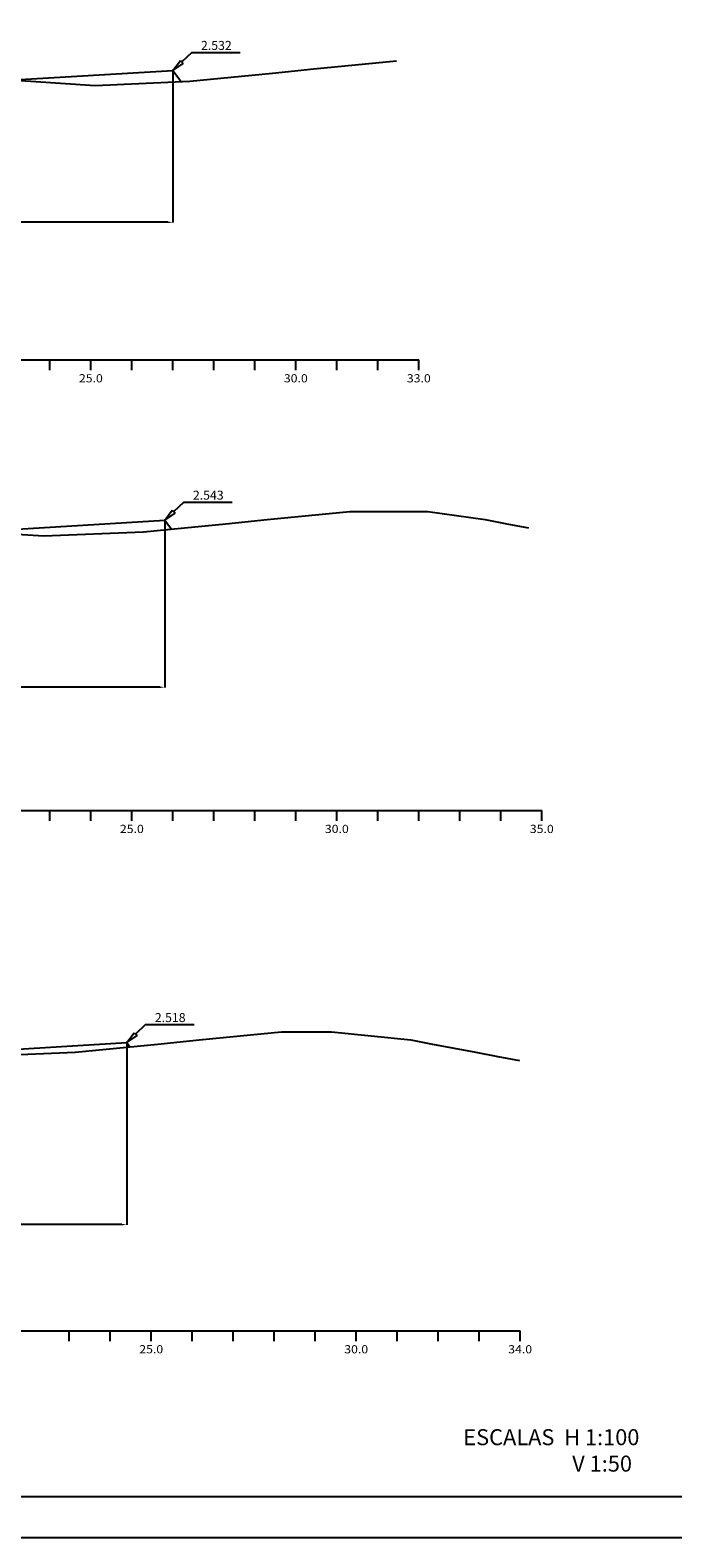
# Model space of a CAD drawing. Extents: x -391 to 499, y 216 to 521.
# Drawn here: x -245 to -166, y 224 to 408 of the extents above; entities that cross this region are included whole.
import ezdxf
from ezdxf.enums import TextEntityAlignment as Align

# ---------------------------------------------------------------- set-up
doc = ezdxf.new("R2010")
doc.units = 0
doc.header["$MEASUREMENT"] = 0
doc.linetypes.add('LIN0', pattern=[0])
doc.layers.get('0').update_dxf_attribs({"linetype": 'LIN0'})
doc.layers.get('DEFPOINTS').update_dxf_attribs({"linetype": 'CONTINUOUS'})
for name, color, linetype in [('COTAS', 20, 'CONTINUOUS'), ('DIST', 7, 'CONTINUOUS'), ('OCULTO', 7, 'CONTINUOUS'), ('SECOES', 7, 'LIN0')]:
    doc.layers.add(name, color=color, linetype=linetype)
doc.styles.add('ROMANS', font='romans')
doc.dimstyles.get("Standard").update_dxf_attribs({"dimtxt": 0.18, "dimasz": 0.18, "dimexe": 0.18, "dimexo": 0.0625, "dimgap": 0.09, "dimtad": 0, "dimtih": 1, "dimtoh": 1, "dimdec": 4, "dimzin": 0, "dimtxsty": 'STANDARD', "dimcen": 0.09, "dimazin": 3, "dimtfac": 1, "dimtdec": 4, "dimtofl": 0, "dimtmove": 0, "dimatfit": 3, "dimtolj": 1, "dimtzin": 0})

# ---------------------------------------------------------------- blocks, each defined once
blk = doc.blocks.new('*D43')
at = {"color": 0, "linetype": 'BYBLOCK'}
for p, q in [((-232.74, 284.45), (-232.74, 262.21)), ((-274.75, 282.84), (-274.75, 262.21)), ((-274.15, 262.25), (-255.46, 262.25)), ((-233.34, 262.25), (-252.02, 262.25))]:
    blk.add_line(p, q, dxfattribs=at)
for points in [[(-274.15, 262.35), (-274.15, 262.15), (-274.75, 262.25)], [(-233.34, 262.35), (-233.34, 262.15), (-232.74, 262.25)]]:
    blk.add_solid(points, dxfattribs=at)
at = {"layer": 'DEFPOINTS', "color": 0, "linetype": 'BYBLOCK'}
for p in [(-232.74, 284.46), (-274.75, 282.86), (-274.75, 262.25)]:
    blk.add_point(p, dxfattribs=at)
at = {"color": 0, "linetype": 'BYBLOCK', "insert": (-253.74, 262.25), "char_height": 1.2, "attachment_point": 5}
blk.add_mtext('\\A1;8.40', dxfattribs=at)
blk = doc.blocks.new('*D49')
at = {"color": 0, "linetype": 'BYBLOCK'}
for p, q in [((-228.1, 348.21), (-228.1, 327.81)), ((-277.11, 331.79), (-277.11, 327.81)), ((-276.51, 327.84), (-254.32, 327.84)), ((-228.7, 327.84), (-250.89, 327.84))]:
    blk.add_line(p, q, dxfattribs=at)
for points in [[(-276.51, 327.94), (-276.51, 327.74), (-277.11, 327.84)], [(-228.7, 327.94), (-228.7, 327.74), (-228.1, 327.84)]]:
    blk.add_solid(points, dxfattribs=at)
at = {"layer": 'DEFPOINTS', "color": 0, "linetype": 'BYBLOCK'}
for p in [(-228.1, 348.23), (-277.11, 331.8), (-277.11, 327.84)]:
    blk.add_point(p, dxfattribs=at)
at = {"color": 0, "linetype": 'BYBLOCK', "insert": (-252.6, 327.84), "char_height": 1.2, "attachment_point": 5}
blk.add_mtext('\\A1;9.80', dxfattribs=at)
blk = doc.blocks.new('*D54')
at = {"color": 0, "linetype": 'BYBLOCK'}
for p, q in [((-227.11, 403.11), (-227.11, 384.56)), ((-282.13, 389.32), (-282.13, 384.56)), ((-281.53, 384.59), (-256.44, 384.59)), ((-227.71, 384.59), (-252.8, 384.59))]:
    blk.add_line(p, q, dxfattribs=at)
for points in [[(-281.53, 384.69), (-281.53, 384.49), (-282.13, 384.59)], [(-227.71, 384.69), (-227.71, 384.49), (-227.11, 384.59)]]:
    blk.add_solid(points, dxfattribs=at)
at = {"layer": 'DEFPOINTS', "color": 0, "linetype": 'BYBLOCK'}
for p in [(-227.11, 403.12), (-282.13, 389.33), (-282.13, 384.59)]:
    blk.add_point(p, dxfattribs=at)
at = {"color": 0, "linetype": 'BYBLOCK', "insert": (-254.62, 384.59), "char_height": 1.2, "attachment_point": 5}
blk.add_mtext('\\A1;11.00', dxfattribs=at)

msp = doc.modelspace()

# ---------------------------------------------------------------- linework, layer by layer
at = {"layer": 'COTAS', "color": 20}
for p, q in [((-224.802, 405.322), (-226.025, 404.154)), ((-224.802, 405.322), (-226.025, 404.154)), ((-225.789, 350.43), (-227.012, 349.262)), ((-225.789, 350.43), (-227.012, 349.262)), ((-230.429, 286.665), (-231.653, 285.497)), ((-230.429, 286.665), (-231.653, 285.497))]:
    msp.add_line(p, q, dxfattribs=at)
at = {"layer": 'COTAS'}
for p, q in [((-227.11, 403.119), (-226.198, 404.335)), ((-226.198, 404.335), (-225.853, 403.974)), ((-228.097, 348.227), (-227.185, 349.443)), ((-227.185, 349.443), (-226.84, 349.081)), ((-232.738, 284.461), (-231.825, 285.678)), ((-231.825, 285.678), (-231.48, 285.316))]:
    msp.add_line(p, q, dxfattribs=at)
at = {"layer": 'COTAS', "color": 20}
for points in [[(-224.802, 405.322), (-218.882, 405.322)], [(-224.802, 405.322), (-218.882, 405.322)], [(-225.789, 350.43), (-219.869, 350.43)], [(-225.789, 350.43), (-219.869, 350.43)], [(-230.429, 286.665), (-224.51, 286.665)], [(-230.429, 286.665), (-224.51, 286.665)]]:
    msp.add_lwpolyline(points, dxfattribs=at)
at = {"layer": 'COTAS'}
for points in [[(-227.11, 403.119), (-225.853, 403.974)], [(-228.097, 348.227), (-226.84, 349.081)], [(-232.738, 284.461), (-231.48, 285.316)]]:
    msp.add_lwpolyline(points, dxfattribs=at)
at = {"layer": 'OCULTO', "color": 7}
for points in [[(-390.704, 224.018), (-390.704, 367.518), (-383.204, 372.518), (-383.204, 521.018), (29.796, 521.018), (29.796, 224.018)], [(-378.204, 516.018), (24.796, 516.018), (24.796, 229.018), (-378.204, 229.018)]]:
    msp.add_lwpolyline(points, close=True, dxfattribs=at)
at = {"layer": 'SECOES', "color": 3, "linetype": 'LIN0'}
for p, q in [((-247.11, 401.919), (-227.11, 403.119)), ((-227.11, 403.119), (-226.087, 401.753)), ((-248.097, 347.027), (-228.097, 348.227)), ((-228.097, 348.227), (-227.283, 347.139)), ((-252.738, 283.261), (-232.738, 284.461)), ((-232.738, 284.461), (-232.353, 283.948))]:
    msp.add_line(p, q, dxfattribs=at)
at = {"layer": 'SECOES', "color": 7, "linetype": 'LIN0'}
for p, q in [((-214.953, 402.799), (-209.917, 403.299)), ((-209.917, 403.299), (-204.88, 403.799)), ((-204.88, 403.799), (-199.844, 404.299)), ((-252.24, 402.299), (-244.416, 401.799)), ((-244.416, 401.799), (-236.591, 401.299)), ((-236.591, 401.299), (-225.027, 401.799)), ((-225.027, 401.799), (-219.99, 402.299)), ((-219.99, 402.299), (-214.953, 402.799)), ((-220.635, 347.799), (-215.599, 348.299)), ((-215.599, 348.299), (-210.562, 348.799)), ((-210.562, 348.799), (-205.525, 349.299)), ((-205.525, 349.299), (-196.02, 349.299)), ((-196.02, 349.299), (-189.022, 348.299)), ((-189.022, 348.299), (-186.368, 347.799)), ((-250.684, 346.799), (-242.861, 346.299)), ((-242.861, 346.299), (-230.709, 346.799)), ((-230.709, 346.799), (-225.672, 347.299)), ((-225.672, 347.299), (-220.635, 347.799)), ((-186.368, 347.799), (-183.715, 347.299)), ((-223.918, 284.786), (-218.881, 285.286)), ((-218.881, 285.286), (-213.848, 285.786)), ((-213.848, 285.786), (-207.757, 285.786)), ((-207.757, 285.786), (-198.1, 284.786)), ((-239.028, 283.286), (-233.991, 283.786)), ((-233.991, 283.786), (-228.955, 284.286)), ((-228.955, 284.286), (-223.918, 284.786)), ((-198.1, 284.786), (-195.447, 284.286)), ((-195.447, 284.286), (-192.793, 283.786)), ((-192.793, 283.786), (-190.139, 283.286)), ((-251.769, 282.786), (-239.028, 283.286)), ((-190.139, 283.286), (-187.486, 282.786)), ((-187.486, 282.786), (-184.832, 282.286))]:
    msp.add_line(p, q, dxfattribs=at)
at = {"layer": 'SECOES', "color": 4, "linetype": 'LIN0'}
for p, q in [((-362.11, 367.799), (-197.11, 367.799)), ((-242.11, 366.549), (-242.11, 367.799)), ((-237.11, 366.549), (-237.11, 367.799)), ((-232.11, 366.549), (-232.11, 367.799)), ((-227.11, 366.549), (-227.11, 367.799)), ((-222.11, 366.549), (-222.11, 367.799)), ((-217.11, 366.549), (-217.11, 367.799)), ((-212.11, 366.549), (-212.11, 367.799)), ((-207.11, 366.549), (-207.11, 367.799)), ((-202.11, 366.549), (-202.11, 367.799)), ((-197.11, 366.549), (-197.11, 367.799)), ((-357.11, 312.799), (-182.11, 312.799)), ((-242.11, 311.549), (-242.11, 312.799)), ((-237.11, 311.549), (-237.11, 312.799)), ((-232.11, 311.549), (-232.11, 312.799)), ((-227.11, 311.549), (-227.11, 312.799)), ((-222.11, 311.549), (-222.11, 312.799)), ((-217.11, 311.549), (-217.11, 312.799)), ((-212.11, 311.549), (-212.11, 312.799)), ((-207.11, 311.549), (-207.11, 312.799)), ((-202.11, 311.549), (-202.11, 312.799)), ((-197.11, 311.549), (-197.11, 312.799)), ((-192.11, 311.549), (-192.11, 312.799)), ((-187.11, 311.549), (-187.11, 312.799)), ((-182.11, 311.549), (-182.11, 312.799)), ((-354.748, 249.286), (-184.748, 249.286)), ((-239.748, 248.036), (-239.748, 249.286)), ((-234.748, 248.036), (-234.748, 249.286)), ((-229.748, 248.036), (-229.748, 249.286)), ((-224.748, 248.036), (-224.748, 249.286)), ((-219.748, 248.036), (-219.748, 249.286)), ((-214.748, 248.036), (-214.748, 249.286)), ((-209.748, 248.036), (-209.748, 249.286)), ((-204.748, 248.036), (-204.748, 249.286)), ((-199.748, 248.036), (-199.748, 249.286)), ((-194.748, 248.036), (-194.748, 249.286)), ((-189.748, 248.036), (-189.748, 249.286)), ((-184.748, 248.036), (-184.748, 249.286))]:
    msp.add_line(p, q, dxfattribs=at)

# ---------------------------------------------------------------- texts
at = {"layer": 'COTAS', "color": 20, "style": 'ROMANS'}
for s, p in [('2.532', (-221.804, 405.626)), ('2.543', (-222.791, 350.734)), ('2.518', (-227.432, 286.969))]:
    msp.add_text(s, height=1.1, dxfattribs=at).set_placement(p, align=Align.CENTER)
at = {"layer": 'SECOES', "color": 1, "style": 'ROMANS', "width": 0.914179}
for s, p, p2 in [('25.0', (-238.569, 365.049), (-235.652, 365.049)), ('30.0', (-213.569, 365.049), (-210.652, 365.049)), ('33.0', (-198.569, 365.049), (-195.652, 365.049)), ('25.0', (-233.569, 310.049), (-230.652, 310.049)), ('30.0', (-208.569, 310.049), (-205.652, 310.049)), ('35.0', (-183.569, 310.049), (-180.652, 310.049)), ('25.0', (-231.206, 246.536), (-228.29, 246.536)), ('30.0', (-206.206, 246.536), (-203.29, 246.536)), ('34.0', (-186.206, 246.536), (-183.29, 246.536))]:
    msp.add_text(s, height=1, dxfattribs=at).set_placement(p, p2, align=Align.FIT)
at = {"layer": 'SECOES', "color": 1, "linetype": 'CONTINUOUS'}
for s, p in [('ESCALAS  H 1:100', (-191.687, 235.33)), ('   V 1:50', (-180.189, 232.105))]:
    msp.add_text(s, height=1.95, dxfattribs=at).set_placement(p)

# ---------------------------------------------------------------- dimensions: what is measured, and where the dimension line sits
at = {"layer": 'DIST', "linetype": 'CONTINUOUS'}
for base, p1, p2, picture, middle in [((-282.133, 384.593), (-227.11, 403.119), (-282.133, 389.332), '*D54', (-254.622, 384.593)), ((-277.11, 327.841), (-228.097, 348.227), (-277.11, 331.799), '*D49', (-252.604, 327.841)), ((-274.748, 262.248), (-232.738, 284.461), (-274.748, 282.856), '*D43', (-253.743, 262.248))]:
    dim = msp.add_linear_dim(base=base, p1=p1, p2=p2, dimstyle='STANDARD', override={"dimscale": 0.2, "dimtxt": 6, "dimasz": 3, "dimdec": 2, "dimlfac": 0.2}, dxfattribs=at)
    dim.commit()
    dim.dimension.update_dxf_attribs({"geometry": picture, "text_midpoint": middle})

doc.saveas('drawing.dxf')
